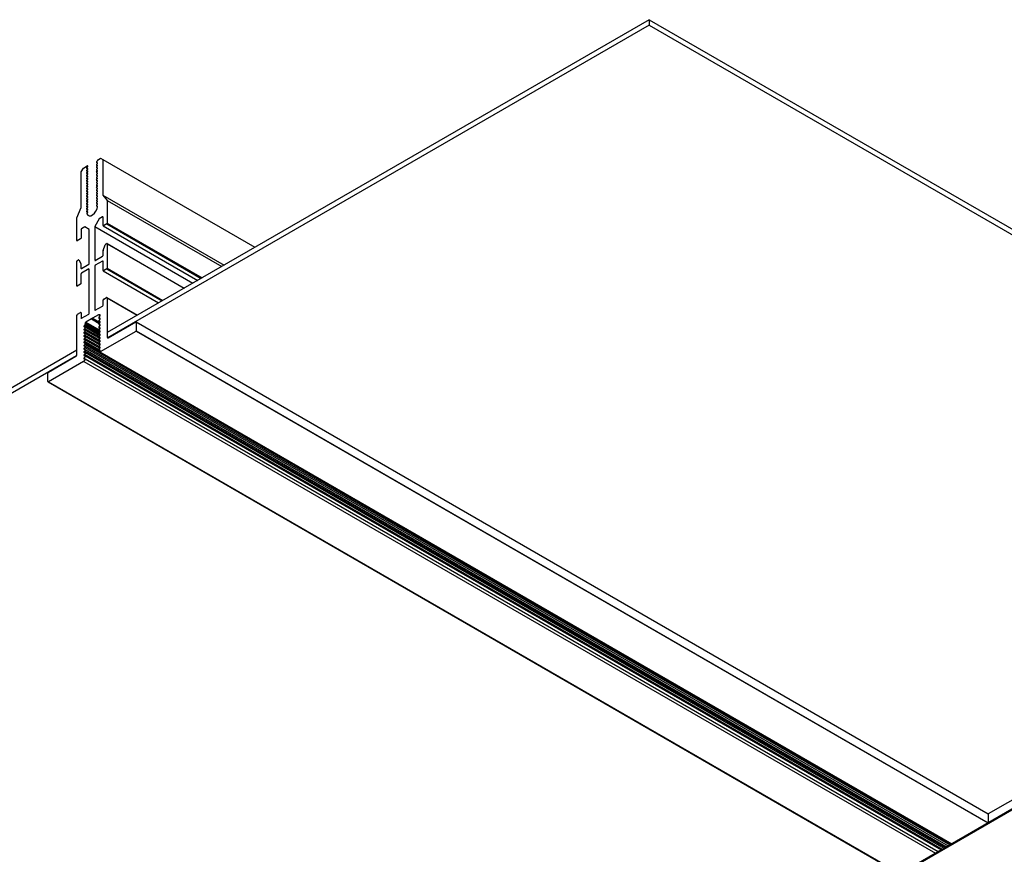
# Model space of a CAD drawing. Extents: x 3 to 259, y 3 to 12.
# Drawn here: x 226 to 227, y 10 to 11 of the extents above; entities that cross this region are included whole.
import ezdxf

# ---------------------------------------------------------------- set-up
doc = ezdxf.new("R2010")
doc.units = 0
doc.header["$MEASUREMENT"] = 0
doc.layers.get('0').update_dxf_attribs({"linetype": 'CONTINUOUS'})

# ---------------------------------------------------------------- blocks, each defined once
blk = doc.blocks.new('WEB01853')
for p, q in [((48.389, 70.21), (41.302, 66.119)), ((48.389, 70.21), (59.908, 63.56)), ((48.389, 70.21), (48.389, 70.138)), ((48.389, 70.138), (41.307, 66.049)), ((48.389, 70.138), (59.904, 63.49)), ((41.182, 68.379), (41.216, 68.399)), ((41.216, 68.399), (41.245, 68.382)), ((41.245, 68.382), (41.245, 67.916)), ((41.245, 68.382), (43.233, 67.234)), ((40.963, 68.219), (40.991, 68.269)), ((40.991, 68.269), (41.042, 68.298)), ((41.044, 68.287), (41.035, 68.277)), ((41.035, 68.265), (41.044, 68.265)), ((41.044, 68.253), (41.035, 68.244)), ((41.164, 68.351), (41.173, 68.361)), ((41.173, 68.34), (41.164, 68.339)), ((41.164, 68.318), (41.173, 68.327)), ((41.173, 68.306), (41.164, 68.306)), ((41.164, 68.285), (41.173, 68.294)), ((41.173, 68.273), (41.164, 68.272)), ((41.164, 68.251), (41.173, 68.261)), ((41.173, 68.24), (41.164, 68.239)), ((40.963, 67.753), (40.963, 68.219)), ((41.035, 68.232), (41.044, 68.232)), ((41.044, 68.22), (41.035, 68.21)), ((41.035, 68.198), (41.044, 68.199)), ((41.044, 68.187), (41.035, 68.177)), ((41.035, 68.165), (41.044, 68.166)), ((41.044, 68.153), (41.035, 68.144)), ((41.035, 68.132), (41.044, 68.132)), ((41.044, 68.12), (41.035, 68.111)), ((41.164, 68.218), (41.173, 68.228)), ((41.173, 68.207), (41.164, 68.206)), ((41.164, 68.185), (41.173, 68.194)), ((41.173, 68.173), (41.164, 68.173)), ((41.164, 68.152), (41.173, 68.161)), ((41.173, 68.14), (41.164, 68.139)), ((41.164, 68.118), (41.173, 68.128)), ((41.173, 68.107), (41.164, 68.106)), ((41.035, 68.098), (41.044, 68.099)), ((41.044, 68.087), (41.035, 68.077)), ((41.035, 68.065), (41.044, 68.066)), ((41.044, 68.054), (41.035, 68.044)), ((41.035, 68.032), (41.044, 68.032)), ((41.044, 68.02), (41.035, 68.011)), ((41.035, 67.999), (41.044, 67.999)), ((41.044, 67.987), (41.035, 67.977)), ((41.164, 68.085), (41.173, 68.094)), ((41.173, 68.073), (41.164, 68.073)), ((41.164, 68.052), (41.173, 68.061)), ((41.173, 68.04), (41.164, 68.039)), ((41.164, 68.018), (41.173, 68.028)), ((41.173, 68.007), (41.164, 68.006)), ((41.164, 67.985), (41.173, 67.995)), ((41.035, 67.965), (41.044, 67.966)), ((41.044, 67.954), (41.035, 67.944)), ((41.035, 67.932), (41.044, 67.933)), ((41.044, 67.92), (41.035, 67.911)), ((41.035, 67.899), (41.044, 67.899)), ((41.044, 67.887), (41.035, 67.878)), ((41.035, 67.865), (41.044, 67.866)), ((41.044, 67.854), (41.035, 67.844)), ((41.173, 67.974), (41.164, 67.973)), ((41.164, 67.952), (41.173, 67.961)), ((41.173, 67.94), (41.164, 67.94)), ((41.164, 67.919), (41.173, 67.928)), ((41.173, 67.907), (41.164, 67.906)), ((41.164, 67.885), (41.173, 67.895)), ((41.173, 67.874), (41.164, 67.873)), ((41.164, 67.852), (41.173, 67.861)), ((41.245, 67.916), (41.302, 67.848)), ((41.245, 67.916), (42.83, 67.001)), ((41.302, 67.848), (41.302, 67.551)), ((41.302, 67.848), (42.8, 66.984)), ((40.906, 67.619), (40.963, 67.753)), ((41.035, 67.832), (41.044, 67.833)), ((41.044, 67.821), (41.035, 67.811)), ((41.035, 67.799), (41.044, 67.799)), ((41.044, 67.787), (41.035, 67.778)), ((41.035, 67.766), (41.044, 67.766)), ((41.044, 67.754), (41.035, 67.744)), ((41.035, 67.732), (41.044, 67.733)), ((41.044, 67.721), (41.035, 67.711)), ((41.173, 67.84), (41.164, 67.84)), ((41.164, 67.819), (41.173, 67.828)), ((41.173, 67.807), (41.164, 67.807)), ((41.164, 67.785), (41.173, 67.795)), ((41.172, 67.774), (41.164, 67.773)), ((40.906, 67.322), (40.906, 67.619)), ((41.035, 67.699), (41.044, 67.7)), ((41.044, 67.687), (41.039, 67.682)), ((41.198, 67.608), (41.14, 67.508)), ((41.242, 67.634), (41.198, 67.608)), ((41.248, 67.52), (41.248, 67.631)), ((40.96, 67.464), (40.96, 67.353)), ((41.01, 67.5), (40.965, 67.474)), ((41.068, 67.467), (41.01, 67.5)), ((41.068, 67.022), (41.068, 67.467)), ((41.14, 67.508), (41.14, 67.064)), ((41.14, 67.508), (42.424, 66.767)), ((41.25, 67.516), (42.486, 66.802)), ((41.296, 67.541), (41.254, 67.516)), ((41.296, 67.541), (42.531, 66.828)), ((41.302, 67.551), (42.542, 66.835)), ((40.954, 67.343), (40.911, 67.319)), ((41.249, 67.191), (41.275, 67.267)), ((41.281, 67.274), (41.296, 67.283)), ((41.3, 67.283), (42.31, 66.701)), ((41.302, 67.28), (41.302, 66.961)), ((41.302, 67.28), (42.307, 66.699)), ((41.146, 67.061), (41.242, 67.117)), ((41.248, 67.127), (41.248, 67.187)), ((40.906, 66.732), (40.906, 67.051)), ((40.911, 67.061), (40.927, 67.07)), ((40.932, 67.069), (40.959, 67.023)), ((40.959, 67.02), (40.959, 66.96)), ((40.965, 66.957), (41.062, 67.012)), ((41.062, 66.951), (40.965, 66.895)), ((41.068, 66.372), (41.068, 66.947)), ((41.14, 66.989), (41.14, 66.414)), ((41.242, 67.055), (41.146, 66.999)), ((41.248, 66.93), (41.248, 67.052)), ((41.296, 66.951), (41.254, 66.926)), ((41.296, 66.951), (42.019, 66.533)), ((41.302, 66.961), (42.031, 66.54)), ((40.959, 66.885), (40.959, 66.763)), ((41.25, 66.926), (41.975, 66.507)), ((40.954, 66.753), (40.911, 66.728)), ((41.257, 66.558), (41.293, 66.579)), ((41.299, 66.58), (41.7, 66.349)), ((41.302, 66.574), (41.302, 66.057)), ((41.302, 66.574), (41.696, 66.346)), ((41.146, 66.411), (41.242, 66.466)), ((41.248, 66.476), (41.248, 66.542)), ((40.906, 65.829), (40.906, 66.345)), ((40.915, 66.361), (40.951, 66.381)), ((40.96, 66.376), (40.96, 66.31)), ((40.965, 66.307), (41.062, 66.362)), ((41.1, 66.303), (41.201, 66.244)), ((41.108, 66.308), (41.206, 66.251)), ((41.188, 66.352), (41.112, 66.308)), ((41.112, 66.308), (41.208, 66.253)), ((41.209, 66.35), (41.193, 66.351)), ((41.193, 66.351), (41.211, 66.341)), ((41.194, 66.31), (41.211, 66.3)), ((41.195, 66.321), (41.209, 66.338)), ((41.209, 66.308), (41.195, 66.309)), ((41.013, 66.225), (40.999, 66.207)), ((40.999, 66.196), (41.013, 66.194)), ((41.013, 66.183), (40.999, 66.165)), ((41.006, 66.216), (41.193, 66.108)), ((41.006, 66.174), (41.193, 66.066)), ((41.014, 66.194), (41.206, 66.083)), ((41.015, 66.245), (41.015, 66.232)), ((41.015, 66.245), (41.193, 66.143)), ((41.015, 66.228), (41.202, 66.12)), ((41.096, 66.299), (41.021, 66.255)), ((41.021, 66.255), (41.196, 66.154)), ((41.096, 66.299), (41.197, 66.24)), ((41.194, 66.268), (41.211, 66.258)), ((41.194, 66.226), (41.211, 66.216)), ((41.194, 66.184), (41.211, 66.174)), ((41.195, 66.279), (41.209, 66.296)), ((41.209, 66.266), (41.195, 66.267)), ((41.195, 66.237), (41.209, 66.254)), ((41.209, 66.224), (41.195, 66.225)), ((41.195, 66.195), (41.209, 66.212)), ((41.209, 66.182), (41.195, 66.183)), ((41.314, 66.051), (41.675, 66.259)), ((41.679, 66.26), (41.717, 66.237)), ((41.679, 66.26), (52.821, 59.826)), ((41.68, 66.256), (41.68, 66.144)), ((40.999, 66.154), (41.013, 66.152)), ((41.013, 66.141), (40.999, 66.123)), ((40.999, 66.112), (41.013, 66.11)), ((41.013, 66.099), (40.999, 66.081)), ((40.999, 66.07), (41.013, 66.069)), ((41.013, 66.057), (40.999, 66.039)), ((41.006, 66.132), (41.193, 66.024)), ((41.006, 66.09), (41.193, 65.982)), ((41.006, 66.048), (41.193, 65.94)), ((41.014, 66.152), (41.206, 66.041)), ((41.014, 66.11), (41.206, 65.999)), ((41.014, 66.068), (41.206, 65.957)), ((41.194, 66.142), (41.211, 66.132)), ((41.194, 66.1), (41.211, 66.09)), ((41.194, 66.058), (41.211, 66.048)), ((41.195, 66.153), (41.209, 66.171)), ((41.209, 66.14), (41.195, 66.142)), ((41.195, 66.111), (41.209, 66.129)), ((41.209, 66.098), (41.195, 66.1)), ((41.195, 66.069), (41.209, 66.087)), ((41.209, 66.056), (41.195, 66.058)), ((41.195, 66.027), (41.209, 66.045)), ((41.675, 66.134), (41.211, 65.866)), ((41.679, 66.138), (52.816, 59.708)), ((41.68, 66.144), (52.821, 59.711)), ((40.999, 66.028), (41.013, 66.027)), ((41.013, 66.015), (40.999, 65.998)), ((40.999, 65.986), (41.013, 65.985)), ((41.013, 65.973), (40.999, 65.956)), ((40.999, 65.944), (41.013, 65.943)), ((41.013, 65.931), (40.999, 65.914)), ((41.006, 66.007), (41.193, 65.898)), ((41.008, 65.926), (52.296, 59.408)), ((41.009, 65.969), (52.334, 59.43)), ((41.014, 66.026), (41.206, 65.915)), ((41.014, 65.984), (41.206, 65.873)), ((41.014, 65.942), (52.32, 59.422)), ((41.194, 66.016), (41.211, 66.006)), ((41.194, 65.974), (41.211, 65.964)), ((41.194, 65.932), (41.211, 65.922)), ((41.209, 66.014), (41.195, 66.016)), ((41.195, 65.985), (41.209, 66.003)), ((41.209, 65.972), (41.195, 65.974)), ((41.195, 65.943), (41.209, 65.961)), ((41.209, 65.93), (41.195, 65.932)), ((41.195, 65.901), (41.209, 65.919)), ((40.906, 65.89), (27.007, 57.866)), ((40.901, 65.815), (27.012, 57.796)), ((40.533, 65.6), (40.894, 65.809)), ((40.999, 65.902), (41.013, 65.901)), ((41.013, 65.889), (40.999, 65.872)), ((40.999, 65.86), (41.013, 65.859)), ((41.013, 65.847), (40.999, 65.83)), ((40.999, 65.818), (41.013, 65.817)), ((41.013, 65.805), (40.999, 65.788)), ((41.006, 65.839), (52.22, 59.364)), ((41.007, 65.882), (52.258, 59.386)), ((41.014, 65.9), (52.277, 59.397)), ((41.014, 65.858), (52.241, 59.376)), ((41.014, 65.817), (52.205, 59.355)), ((41.194, 65.89), (41.211, 65.88)), ((41.209, 65.888), (41.195, 65.89)), ((41.207, 65.866), (52.344, 59.436)), ((41.208, 65.876), (41.209, 65.877)), ((40.992, 65.74), (40.533, 65.475)), ((40.995, 65.742), (52.131, 59.313)), ((41.013, 65.763), (40.998, 65.745)), ((40.999, 65.776), (41.013, 65.775)), ((41.014, 65.775), (52.168, 59.334)), ((40.527, 65.478), (40.527, 65.59)), ((40.529, 65.474), (51.666, 59.044)), ((40.533, 65.475), (51.669, 59.046)), ((59.531, 63.7), (52.821, 59.826)), ((59.53, 63.584), (16.276, 38.612)), ((59.535, 63.574), (16.288, 38.605)), ((52.722, 59.769), (52.716, 59.765)), ((52.821, 59.826), (52.821, 59.711))]:
    blk.add_line(p, q)
for centre, major_axis, start_param, end_param in [((41.17, 68.365), (-0.00408, -0.00706), 7.482278, 8.638935), ((41.182, 68.372), (-0.00408, -0.00706), 3.926546, 5.497343), ((41.038, 68.272), (-0.00408, -0.00706), 4.349196, 6.64549), ((41.038, 68.239), (-0.00408, -0.00706), 4.349196, 6.64549), ((41.042, 68.291), (-0.00408, -0.00706), 7.490788, 10.209732), ((41.042, 68.258), (-0.00408, -0.00706), 7.490788, 9.787082), ((41.166, 68.346), (-0.00408, -0.00706), 4.340686, 6.654), ((41.166, 68.313), (-0.00408, -0.00706), 4.340686, 6.654), ((41.166, 68.28), (-0.00408, -0.00706), 4.340686, 6.654), ((41.166, 68.247), (-0.00408, -0.00706), 4.340686, 6.654), ((41.17, 68.332), (-0.00408, -0.00706), 7.482278, 9.795592), ((41.17, 68.299), (-0.00408, -0.00706), 7.482278, 9.795592), ((41.17, 68.266), (-0.00408, -0.00706), 7.482278, 9.795592), ((41.17, 68.232), (-0.00408, -0.00706), 7.482278, 9.795592), ((41.038, 68.206), (-0.00408, -0.00706), 4.349196, 6.64549), ((41.038, 68.172), (-0.00408, -0.00706), 4.349196, 6.64549), ((41.038, 68.139), (-0.00408, -0.00706), 4.349196, 6.64549), ((41.038, 68.106), (-0.00408, -0.00706), 4.349196, 6.64549), ((41.042, 68.225), (-0.00408, -0.00706), 7.490788, 9.787082), ((41.042, 68.191), (-0.00408, -0.00706), 7.490788, 9.787082), ((41.042, 68.158), (-0.00408, -0.00706), 7.490788, 9.787082), ((41.042, 68.125), (-0.00408, -0.00706), 7.490788, 9.787082), ((41.166, 68.213), (-0.00408, -0.00706), 4.340686, 6.654), ((41.166, 68.18), (-0.00408, -0.00706), 4.340686, 6.654), ((41.166, 68.147), (-0.00408, -0.00706), 4.340686, 6.654), ((41.166, 68.113), (-0.00408, -0.00706), 4.340686, 6.654), ((41.17, 68.199), (-0.00408, -0.00706), 7.482278, 9.795592), ((41.17, 68.166), (-0.00408, -0.00706), 7.482278, 9.795592), ((41.17, 68.133), (-0.00408, -0.00706), 7.482278, 9.795592), ((41.17, 68.099), (-0.00408, -0.00706), 7.482278, 9.795592), ((41.038, 68.073), (-0.00408, -0.00706), 4.349196, 6.64549), ((41.038, 68.039), (-0.00408, -0.00706), 4.349196, 6.64549), ((41.038, 68.006), (-0.00408, -0.00706), 4.349196, 6.64549), ((41.038, 67.973), (-0.00408, -0.00706), 4.349196, 6.64549), ((41.042, 68.092), (-0.00408, -0.00706), 7.490788, 9.787082), ((41.042, 68.058), (-0.00408, -0.00706), 7.490788, 9.787082), ((41.042, 68.025), (-0.00408, -0.00706), 7.490788, 9.787082), ((41.042, 67.992), (-0.00408, -0.00706), 7.490788, 9.787082), ((41.166, 68.08), (-0.00408, -0.00706), 4.340686, 6.654), ((41.166, 68.047), (-0.00408, -0.00706), 4.340686, 6.654), ((41.166, 68.014), (-0.00408, -0.00706), 4.340686, 6.654), ((41.166, 67.98), (-0.00408, -0.00706), 4.340686, 6.654), ((41.17, 68.066), (-0.00408, -0.00706), 7.482278, 9.795592), ((41.17, 68.033), (-0.00408, -0.00706), 7.482278, 9.795592), ((41.17, 67.999), (-0.00408, -0.00706), 7.482278, 9.795592), ((41.038, 67.939), (-0.00408, -0.00706), 4.349196, 6.64549), ((41.038, 67.906), (-0.00408, -0.00706), 4.349196, 6.64549), ((41.038, 67.873), (-0.00408, -0.00706), 4.349196, 6.64549), ((41.042, 67.958), (-0.00408, -0.00706), 7.490788, 9.787082), ((41.042, 67.925), (-0.00408, -0.00706), 7.490788, 9.787082), ((41.042, 67.892), (-0.00408, -0.00706), 7.490788, 9.787082), ((41.042, 67.859), (-0.00408, -0.00706), 7.490788, 9.787082), ((41.166, 67.947), (-0.00408, -0.00706), 4.340686, 6.654), ((41.166, 67.914), (-0.00408, -0.00706), 4.340686, 6.654), ((41.166, 67.881), (-0.00408, -0.00706), 4.340686, 6.654), ((41.166, 67.847), (-0.00408, -0.00706), 4.340686, 6.654), ((41.17, 67.966), (-0.00408, -0.00706), 7.482278, 9.795592), ((41.17, 67.933), (-0.00408, -0.00706), 7.482278, 9.795592), ((41.17, 67.9), (-0.00408, -0.00706), 7.482278, 9.795592), ((41.17, 67.866), (-0.00408, -0.00706), 7.482278, 9.795592), ((41.038, 67.84), (-0.00408, -0.00706), 4.349196, 6.64549), ((41.038, 67.806), (-0.00408, -0.00706), 4.349196, 6.64549), ((41.038, 67.773), (-0.00408, -0.00706), 4.349196, 6.64549), ((41.038, 67.74), (-0.00408, -0.00706), 4.349196, 6.64549), ((41.104, 67.737), (-0.051, -0.0883), 5.815973, 8.533544), ((41.042, 67.825), (-0.00408, -0.00706), 7.490788, 9.787082), ((41.042, 67.792), (-0.00408, -0.00706), 7.490788, 9.787082), ((41.042, 67.759), (-0.00408, -0.00706), 7.490788, 9.787082), ((41.042, 67.725), (-0.00408, -0.00706), 7.490788, 9.787082), ((41.166, 67.814), (-0.00408, -0.00706), 4.340686, 6.654), ((41.166, 67.781), (-0.00408, -0.00706), 4.340686, 6.654), ((41.17, 67.766), (-0.00408, -0.00706), 2.388301, 3.503897), ((41.17, 67.833), (-0.00408, -0.00706), 7.482278, 9.795592), ((41.17, 67.8), (-0.00408, -0.00706), 7.482278, 9.795592), ((41.038, 67.706), (-0.00408, -0.00706), 4.349196, 6.64549), ((41.041, 67.677), (-0.00408, -0.00706), 4.349196, 5.815973), ((41.042, 67.692), (-0.00408, -0.00706), 7.490788, 9.787082), ((41.242, 67.627), (-0.00408, -0.00706), 2.35575, 3.926546), ((40.965, 67.467), (-0.00408, -0.00706), 3.926546, 5.497343), ((41.254, 67.523), (-0.00408, -0.00706), 5.497343, 7.068139), ((41.296, 67.548), (-0.00408, -0.00706), 7.068139, 8.638935), ((40.954, 67.35), (-0.00408, -0.00706), 7.068139, 8.638935), ((40.911, 67.325), (-0.00408, -0.00706), 5.497343, 7.068139), ((41.281, 67.267), (-0.00408, -0.00706), 3.926546, 5.033695), ((41.296, 67.276), (-0.00408, -0.00706), 2.35575, 3.926546), ((41.242, 67.123), (-0.00408, -0.00706), 7.068139, 8.638935), ((41.254, 67.191), (-0.00408, -0.00706), 5.033695, 5.497343), ((40.911, 67.054), (-0.00408, -0.00706), 3.926546, 5.497343), ((40.927, 67.063), (-0.00408, -0.00706), 2.819398, 3.926546), ((40.954, 67.017), (-0.00408, -0.00706), 2.35575, 2.819398), ((40.965, 66.963), (-0.00408, -0.00706), 5.497343, 7.068139), ((41.062, 67.019), (-0.00408, -0.00706), 7.068139, 8.638935), ((41.062, 66.944), (-0.00408, -0.00706), 2.35575, 3.926546), ((41.146, 67.067), (-0.00408, -0.00706), 5.497343, 7.068139), ((41.146, 66.992), (-0.00408, -0.00706), 3.926546, 5.497343), ((41.242, 67.048), (-0.00408, -0.00706), 2.35575, 3.926546), ((41.296, 66.957), (-0.00408, -0.00706), 7.068139, 8.638935), ((40.965, 66.888), (-0.00408, -0.00706), 3.926546, 5.497343), ((41.254, 66.933), (-0.00408, -0.00706), 5.497343, 7.068139), ((40.911, 66.735), (-0.00408, -0.00706), 5.497343, 7.068139), ((40.954, 66.759), (-0.00408, -0.00706), 7.068139, 8.638935), ((41.293, 66.568), (-0.0065, -0.0113), 2.35575, 3.926546), ((41.242, 66.473), (-0.00408, -0.00706), 7.068139, 8.638935), ((41.257, 66.548), (-0.0065, -0.0113), 3.926546, 5.497343), ((40.915, 66.35), (-0.0065, -0.0113), 3.926546, 5.497343), ((40.951, 66.371), (-0.0065, -0.0113), 2.35575, 3.926546), ((40.965, 66.313), (-0.00408, -0.00706), 5.497343, 7.068139), ((41.062, 66.369), (-0.00408, -0.00706), 7.068139, 8.638935), ((41.096, 66.305), (-0.00408, -0.00706), 7.068139, 7.853537), ((41.096, 66.305), (-0.00408, -0.00706), 7.068139, 7.853537), ((41.104, 66.3), (-0.00408, -0.00706), 3.141148, 4.711944), ((41.112, 66.315), (-0.00408, -0.00706), 6.282741, 7.068139), ((41.146, 66.417), (-0.00408, -0.00706), 5.497343, 7.068139), ((41.188, 66.345), (-0.00408, -0.00706), 2.879349, 3.926546), ((41.198, 66.317), (-0.00408, -0.00706), 4.460147, 6.534539), ((41.206, 66.342), (-0.00408, -0.00706), 7.601739, 9.676131), ((41.206, 66.3), (-0.00408, -0.00706), 7.601739, 9.676131), ((41.002, 66.203), (-0.00408, -0.00706), 4.460147, 6.534539), ((41.01, 66.229), (-0.00408, -0.00706), 7.601739, 8.638935), ((41.01, 66.187), (-0.00408, -0.00706), 7.601739, 9.676131), ((41.021, 66.249), (-0.00408, -0.00706), 3.926546, 5.497343), ((41.198, 66.275), (-0.00408, -0.00706), 4.460147, 6.534539), ((41.198, 66.233), (-0.00408, -0.00706), 4.460147, 6.534539), ((41.198, 66.191), (-0.00408, -0.00706), 4.460147, 6.534539), ((41.206, 66.258), (-0.00408, -0.00706), 7.601739, 9.676131), ((41.206, 66.217), (-0.00408, -0.00706), 7.601739, 9.676131), ((41.206, 66.175), (-0.00408, -0.00706), 7.601739, 9.676131), ((41.675, 66.252), (-0.00408, -0.00706), 2.35575, 3.926991), ((41.002, 66.161), (-0.00408, -0.00706), 4.460147, 6.534539), ((41.002, 66.119), (-0.00408, -0.00706), 4.460147, 6.534539), ((41.002, 66.077), (-0.00408, -0.00706), 4.460147, 6.534539), ((41.01, 66.145), (-0.00408, -0.00706), 7.601739, 9.676131), ((41.01, 66.103), (-0.00408, -0.00706), 7.601739, 9.676131), ((41.01, 66.061), (-0.00408, -0.00706), 7.601739, 9.676131), ((41.198, 66.149), (-0.00408, -0.00706), 4.460147, 6.534539), ((41.198, 66.107), (-0.00408, -0.00706), 4.460147, 6.534539), ((41.198, 66.065), (-0.00408, -0.00706), 4.460147, 6.534539), ((41.206, 66.133), (-0.00408, -0.00706), 7.601739, 9.676131), ((41.206, 66.091), (-0.00408, -0.00706), 7.601739, 9.676131), ((41.206, 66.049), (-0.00408, -0.00706), 7.601739, 9.676131), ((41.314, 66.064), (-0.0082, -0.0141), 5.497343, 7.068139), ((41.675, 66.14), (-0.00408, -0.00706), 7.068139, 8.638935), ((41.002, 66.035), (-0.00408, -0.00706), 4.460147, 6.534539), ((41.002, 65.994), (-0.00408, -0.00706), 4.460147, 6.534539), ((41.002, 65.952), (-0.00408, -0.00706), 4.460147, 6.534539), ((41.01, 66.019), (-0.00408, -0.00706), 7.601739, 9.676131), ((41.01, 65.977), (-0.00408, -0.00706), 7.601739, 9.676131), ((41.01, 65.935), (-0.00408, -0.00706), 7.601739, 9.676131), ((41.198, 66.023), (-0.00408, -0.00706), 4.460147, 6.534539), ((41.198, 65.981), (-0.00408, -0.00706), 4.460147, 6.534539), ((41.198, 65.939), (-0.00408, -0.00706), 4.460147, 6.534539), ((41.206, 66.007), (-0.00408, -0.00706), 7.601739, 9.676131), ((41.206, 65.965), (-0.00408, -0.00706), 7.601739, 9.676131), ((41.206, 65.923), (-0.00408, -0.00706), 7.601739, 9.676131), ((40.894, 65.822), (-0.0082, -0.0141), 7.068139, 8.638935), ((41.002, 65.91), (-0.00408, -0.00706), 4.460147, 6.534539), ((41.002, 65.868), (-0.00408, -0.00706), 4.460147, 6.534539), ((41.002, 65.826), (-0.00408, -0.00706), 4.460147, 6.534539), ((41.002, 65.784), (-0.00408, -0.00706), 4.460147, 6.534539), ((41.01, 65.893), (-0.00408, -0.00706), 7.601739, 9.676131), ((41.01, 65.851), (-0.00408, -0.00706), 7.601739, 9.676131), ((41.01, 65.809), (-0.00408, -0.00706), 7.601739, 9.676131), ((41.198, 65.897), (-0.00408, -0.00706), 4.460147, 6.534539), ((41.211, 65.872), (-0.00367, -0.00635), 4.470998, 7.068139), ((41.206, 65.881), (-0.00408, -0.00706), 7.601739, 9.676131), ((40.992, 65.753), (-0.0082, -0.0141), 7.068139, 7.601739), ((41.01, 65.768), (-0.00408, -0.00706), 7.601739, 9.676131), ((40.533, 65.593), (-0.00408, -0.00706), 3.926546, 5.497343), ((40.533, 65.481), (-0.00408, -0.00706), 5.497343, 7.068139)]:
    blk.add_ellipse(centre, major_axis=major_axis, ratio=0.57735, start_param=start_param, end_param=end_param)

msp = doc.modelspace()

# ---------------------------------------------------------------- block references
at = {"xscale": 0.083333, "yscale": 0.083333, "zscale": 0.083333}
msp.add_blockref('WEB01853', (223.0094, 4.8709), dxfattribs=at)

doc.saveas('drawing.dxf')
